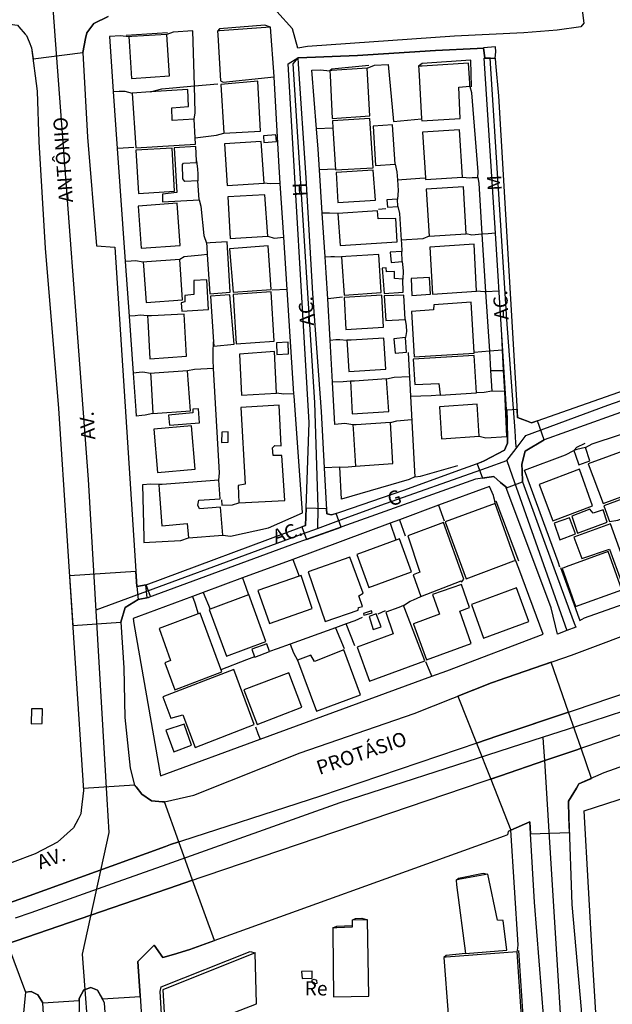
# Model space of a CAD drawing. Units: millimetres. Extents: x 187941 to 190356, y 1674289 to 1677065.
# Drawn here: x 188013 to 188117, y 1675544 to 1675717 of the extents above; entities that cross this region are included whole.
import ezdxf
from ezdxf.enums import TextEntityAlignment as Align

# ---------------------------------------------------------------- set-up
doc = ezdxf.new("R2010")
doc.units = ezdxf.units.MM
doc.header["$MEASUREMENT"] = 0
for name, color, linetype in [('IMAGEM', 7, 'Continuous'), ('V-CANTEIRO', 6, 'Continuous'), ('V-CRUZAMENTO', 1, 'Continuous'), ('V-EDIFICACAO', 7, 'Continuous'), ('V-EIXO_DE_LOGRADOURO', 3, 'Continuous'), ('V-ESCADA', 4, 'Continuous'), ('V-LOTE', 1, 'Continuous'), ('V-NOME_DOS_LOGRADOUROS', 7, 'Continuous'), ('V-QUADRA', 2, 'Continuous'), ('V-TESTADA', 1, 'Continuous')]:
    doc.layers.add(name, color=color, linetype=linetype)
picture_1 = doc.add_image_def('image1.jpg', size_in_pixel=(4024, 4625))

msp = doc.modelspace()

# ---------------------------------------------------------------- linework, layer by layer
at = {"layer": 'V-CANTEIRO'}
for points in [[(187943.38, 1675539.3), (187944.38, 1675539.61), (187948.68, 1675540.93), (188011.8, 1675562.23), (188014.46, 1675563.13), (188028.88, 1675568.36), (188038.48, 1675571.85), (188039.36, 1675572.17), (188065.81, 1675580.75), (188096.96, 1675591.27), (188110.46, 1675595.83), (188142.63, 1675606.7), (188146.09, 1675607.87)], [(188145.78, 1675600.84), (188143.29, 1675599.99), (188110.85, 1675588.86), (188105.23, 1675586.94), (188097.41, 1675584.26), (188091.03, 1675582.07), (188039.01, 1675564.46), (188036.74, 1675563.69), (188023.41, 1675559.1), (188012.16, 1675555.23), (187943.38, 1675531.55)]]:
    msp.add_lwpolyline(points, dxfattribs=at)
msp.add_lwpolyline([(188027.82, 1675542.64), (188027.72, 1675544.32), (188026.48, 1675546.54), (188025.32, 1675547), (188024.32, 1675546.66), (188024.08, 1675546.58), (188023.23, 1675545.11), (188023.19, 1675540.46), (188023.19, 1675540.32), (188023.34, 1675537.05), (188025.43, 1675505.68), (188025.51, 1675501.49), (188026.13, 1675500.16), (188027.02, 1675499.74), (188027.69, 1675499.76), (188028.26, 1675499.77), (188029.34, 1675500.14), (188030.08, 1675501.15), (188030.11, 1675501.31), (188030.28, 1675502.3), (188030.22, 1675503.31)], close=True, dxfattribs=at)
at = {"layer": 'V-CRUZAMENTO'}
for points in [[(188007.63, 1675722.43), (188007.86, 1675716.85), (188008.32, 1675716.87), (188012.42, 1675716.31), (188012.66, 1675716.03), (188013.74, 1675714.75), (188013.97, 1675714.48), (188014.44, 1675713.38), (188014.89, 1675712.31), (188015.14, 1675710.39), (188023.89, 1675711.51), (188024.39, 1675714.01), (188024.58, 1675714.96), (188025.86, 1675716.6), (188028.34, 1675717.86)], [(188010.64, 1675554.71), (188013.78, 1675546.21), (188014.79, 1675546.29), (188015.95, 1675545.75), (188016.87, 1675544.32), (188023.23, 1675544.73), (188023.23, 1675545.11), (188024.08, 1675546.58), (188024.32, 1675546.66), (188025.32, 1675547), (188026.48, 1675546.54), (188027.34, 1675545), (188034, 1675545.43), (188033.99, 1675545.54), (188033.59, 1675551.61), (188036.45, 1675554.47), (188038, 1675552.27), (188039.85, 1675552.83), (188042.72, 1675553.7), (188047.06, 1675555.26), (188043.23, 1675565.89), (188039.01, 1675564.46), (188036.74, 1675563.69), (188023.41, 1675559.1), (188012.16, 1675555.23)]]:
    msp.add_lwpolyline(points, dxfattribs=at)
for points in [[(188103.96, 1675646.74), (188102.9, 1675646.37), (188102, 1675646.72), (188101.36, 1675646.97), (188100.45, 1675647.33), (188100.37, 1675648.7), (188098.52, 1675648.59), (188098.63, 1675646.85), (188098.67, 1675643.14), (188098.67, 1675642.79), (188098.13, 1675641.53), (188094.54, 1675639.68), (188094.03, 1675639.42), (188093.33, 1675639.17), (188094.24, 1675636.65), (188095.45, 1675636.82), (188096.25, 1675636.93), (188097.46, 1675635.89), (188098.4, 1675635.09), (188098.46, 1675634.93), (188101.32, 1675636), (188101.22, 1675637.98), (188101.16, 1675639.06), (188101.54, 1675640.47), (188101.78, 1675641.36), (188105.15, 1675643.35)], [(188062.47, 1675628.05), (188063.26, 1675625.84), (188069.38, 1675628.03), (188068.52, 1675630.44), (188067.69, 1675630.15), (188066.85, 1675630.38), (188066.8, 1675631.22), (188063.22, 1675631.34), (188063.12, 1675628.29)], [(188035.44, 1675615.65), (188035.82, 1675615.79), (188035.06, 1675617.87), (188033.4, 1675617.58), (188033.23, 1675620.2), (188021.55, 1675619.44), (188022.12, 1675610.72), (188030.59, 1675611.27), (188031.33, 1675613.9), (188033.63, 1675615.27)], [(188106.38, 1675604.26), (188097.03, 1675601.03), (188096.36, 1675600.8), (188095.86, 1675600.63), (188089.94, 1675598.29), (188093.21, 1675590.01), (188096.96, 1675591.27), (188109.42, 1675595.48)], [(188109.42, 1675595.48), (188096.96, 1675591.27), (188093.21, 1675590.01), (188095.71, 1675583.68), (188097.41, 1675584.26), (188105.23, 1675586.94), (188110.85, 1675588.86), (188111.61, 1675589.12)], [(188111.61, 1675589.12), (188110.85, 1675588.86), (188105.23, 1675586.94), (188097.41, 1675584.26), (188095.71, 1675583.68), (188099.26, 1675574.69), (188102.59, 1675576.15), (188102.72, 1675574.06), (188109.58, 1675574.29), (188109.49, 1675576.85), (188109.39, 1675579.82), (188110.79, 1675582.1), (188111.18, 1675582.73), (188111.24, 1675582.83), (188113.44, 1675583.81)], [(188038.48, 1675571.85), (188039.36, 1675572.17), (188040.79, 1675572.63), (188038.25, 1675579.68), (188037.91, 1675579.71), (188035.96, 1675579.87), (188034.26, 1675581.01), (188033.26, 1675582.31), (188033.02, 1675582.63), (188023.99, 1675582.04), (188024.01, 1675581.68), (188023.62, 1675578.22), (188023.55, 1675577.59), (188023.05, 1675576.65), (188022.23, 1675575.12), (188019.45, 1675572.61), (188015.5, 1675570.52), (188011.45, 1675569.02), (188006.08, 1675567.04), (188008.3, 1675561.05), (188011.8, 1675562.23), (188014.46, 1675563.13), (188028.88, 1675568.36)], [(188039.01, 1675564.46), (188043.23, 1675565.89), (188040.79, 1675572.63), (188039.36, 1675572.17), (188038.48, 1675571.85), (188028.88, 1675568.36), (188014.46, 1675563.13), (188011.8, 1675562.23), (188008.3, 1675561.05), (188010.64, 1675554.71), (188012.16, 1675555.23), (188023.41, 1675559.1), (188036.74, 1675563.69)]]:
    msp.add_lwpolyline(points, close=True, dxfattribs=at)
at = {"layer": 'V-EDIFICACAO'}
for points in [[(188038.68, 1675714.69), (188032.52, 1675714.31), (188032.02, 1675714.28), (188032.07, 1675713.53), (188032.46, 1675706.95), (188039.13, 1675707.4)], [(188057.57, 1675707.21), (188057.56, 1675707.31), (188056.94, 1675715.99), (188047.97, 1675715.31), (188047.6, 1675715.28), (188047.64, 1675714.62), (188048.16, 1675706.54), (188048.6, 1675706.29)], [(188083.54, 1675699.85), (188083.56, 1675699.47), (188090.34, 1675699.92), (188090.08, 1675705.4), (188091.4, 1675705.52), (188092.04, 1675705.58), (188092.01, 1675706.13), (188091.82, 1675709.66), (188083.62, 1675709.14), (188083, 1675709.1), (188083.03, 1675708.53)], [(188073.97, 1675708.77), (188067.73, 1675708.34), (188067.38, 1675708.32), (188067.42, 1675707.49), (188067.82, 1675699.92), (188074.45, 1675700.36)], [(188048.2, 1675705.88), (188048.75, 1675697.32), (188055.2, 1675697.69), (188054.71, 1675706.47), (188048.2, 1675705.88)], [(188035.8, 1675704.57), (188032.61, 1675704.36), (188033.24, 1675694.73), (188043.72, 1675695.4), (188043.66, 1675696.48), (188043.49, 1675699.77), (188039.64, 1675699.58), (188039.57, 1675701.77), (188042.53, 1675702.03), (188042.38, 1675704.99)], [(188067.94, 1675698.19), (188068.38, 1675690.88), (188075.01, 1675691.21), (188074.41, 1675699.92), (188067.86, 1675699.51)], [(188075.01, 1675698.58), (188075.41, 1675691.66), (188078.86, 1675691.88), (188078.41, 1675698.81), (188075.01, 1675698.58)], [(188084.21, 1675689.47), (188084.23, 1675689.18), (188090.74, 1675689.59), (188090.22, 1675697.92), (188083.71, 1675697.51)], [(188048.86, 1675695.47), (188049.31, 1675688.14), (188055.83, 1675688.55), (188055.31, 1675695.88), (188048.86, 1675695.47)], [(188055.68, 1675696.88), (188055.79, 1675695.66), (188058.01, 1675695.84), (188057.9, 1675697.03), (188055.68, 1675696.88)], [(188033.24, 1675694.33), (188033.68, 1675686.73), (188040.01, 1675687.14), (188039.61, 1675694.7), (188033.24, 1675694.33)], [(188043.93, 1675692.46), (188043.79, 1675694.99), (188039.98, 1675694.77), (188040.46, 1675686.88), (188037.94, 1675686.62), (188037.94, 1675685.25), (188044.38, 1675685.62), (188044.16, 1675688.92), (188041.87, 1675688.81), (188041.53, 1675689.29), (188041.42, 1675691.81), (188041.64, 1675692.07), (188043.94, 1675692.18)], [(188068.49, 1675690.4), (188068.82, 1675685.11), (188075.45, 1675685.51), (188075.01, 1675690.84), (188068.49, 1675690.4)], [(188084.34, 1675687.47), (188084.89, 1675679.18), (188091.41, 1675679.59), (188090.89, 1675687.88), (188084.34, 1675687.47)], [(188033.64, 1675684.51), (188034.16, 1675677.07), (188041.01, 1675677.55), (188040.5, 1675684.99), (188033.64, 1675684.51)], [(188049.42, 1675686.1), (188049.86, 1675678.77), (188056.45, 1675679.18), (188055.97, 1675686.48), (188049.42, 1675686.1)], [(188077.45, 1675685.59), (188077.56, 1675684.29), (188079.34, 1675684.4), (188079.3, 1675685.73), (188077.45, 1675685.59)], [(188075.89, 1675682.25), (188075.78, 1675683.66), (188068.82, 1675683.18), (188069.19, 1675677.55), (188079.26, 1675678.18), (188079, 1675682.33), (188075.89, 1675682.25)], [(188045.81, 1675675.97), (188046.27, 1675669.07), (188049.86, 1675669.33), (188049.31, 1675678.22), (188046.32, 1675678.01), (188045.68, 1675677.96), (188045.72, 1675677.34)], [(188049.75, 1675677), (188050.34, 1675669.33), (188057.05, 1675669.81), (188056.53, 1675677.48), (188049.75, 1675677)], [(188078.01, 1675676.4), (188078.19, 1675674.59), (188080.12, 1675674.74), (188080.04, 1675676.51), (188078.01, 1675676.4)], [(188085, 1675677.29), (188085.48, 1675669), (188093.22, 1675669.52), (188092.78, 1675677.77), (188085, 1675677.29)], [(188034.53, 1675674.63), (188034.57, 1675673.98), (188035.02, 1675667.55), (188041.46, 1675668.03), (188040.98, 1675675.11), (188035.19, 1675674.68), (188034.53, 1675674.63)], [(188069.45, 1675675.59), (188069.51, 1675674.69), (188069.9, 1675668.85), (188076.45, 1675669.29), (188076.04, 1675676), (188070.22, 1675675.64), (188069.45, 1675675.59)], [(188078.75, 1675671.77), (188078.75, 1675672.96), (188077.38, 1675672.92), (188077.3, 1675673.63), (188076.6, 1675673.55), (188076.93, 1675669.11), (188080.3, 1675669.33), (188080.23, 1675671.66), (188078.75, 1675671.77)], [(188043.46, 1675671.4), (188043.46, 1675668.92), (188041.83, 1675668.78), (188041.87, 1675667.66), (188041.24, 1675667.48), (188041.31, 1675666), (188046.05, 1675666.33), (188045.72, 1675671.55), (188043.46, 1675671.4)], [(188081.71, 1675671.74), (188081.82, 1675668.78), (188085.08, 1675669), (188084.93, 1675671.92), (188081.71, 1675671.74)], [(188050.34, 1675668.92), (188050.9, 1675660.26), (188057.6, 1675660.74), (188057.05, 1675669.41), (188050.34, 1675668.92)], [(188046.89, 1675660.62), (188046.94, 1675659.85), (188050.53, 1675660.18), (188049.79, 1675668.89), (188046.35, 1675668.66)], [(188069.9, 1675668.41), (188070.23, 1675662.81), (188076.86, 1675663.22), (188076.52, 1675668.85), (188069.9, 1675668.41)], [(188076.93, 1675668.7), (188077.23, 1675664.37), (188080.63, 1675664.55), (188080.41, 1675668.85), (188076.93, 1675668.7)], [(188092.81, 1675658.76), (188092.26, 1675667.59), (188085.67, 1675667.15), (188085.63, 1675666.22), (188081.78, 1675665.96), (188082.26, 1675657.96), (188092.82, 1675658.63)], [(188035.27, 1675665.18), (188035.32, 1675664.37), (188035.72, 1675657.63), (188042.16, 1675658.07), (188041.72, 1675665.48), (188035.99, 1675665.21), (188035.27, 1675665.18)], [(188070.38, 1675660.89), (188070.43, 1675660.13), (188070.71, 1675655.41), (188077.23, 1675655.82), (188076.89, 1675661.26), (188071.15, 1675660.93), (188070.38, 1675660.89)], [(188078.67, 1675661.15), (188078.86, 1675658.63), (188080.89, 1675658.81), (188080.71, 1675661.37), (188078.67, 1675661.15)], [(188058.01, 1675660.41), (188058.05, 1675658.41), (188060.12, 1675658.52), (188060.05, 1675660.56), (188058.01, 1675660.41)], [(188051.46, 1675658.44), (188051.86, 1675651.22), (188058.01, 1675651.56), (188057.64, 1675658.89), (188051.46, 1675658.44)], [(188086.81, 1675651.28), (188086.82, 1675651.22), (188093.19, 1675651.67), (188092.82, 1675658.19), (188082.04, 1675657.56), (188082.34, 1675653.11), (188086.56, 1675653.3)], [(188035.83, 1675655.07), (188035.87, 1675654.37), (188036.24, 1675648), (188042.83, 1675648.48), (188042.35, 1675655.52), (188036.49, 1675655.12), (188035.83, 1675655.07)], [(188071.01, 1675653.67), (188071.07, 1675652.62), (188071.34, 1675647.93), (188077.75, 1675648.34), (188077.34, 1675654.08), (188071.75, 1675653.72), (188071.01, 1675653.67)], [(188039.01, 1675647.74), (188039.13, 1675645.93), (188044.46, 1675646.34), (188044.27, 1675648.82), (188043.24, 1675648.78), (188043.24, 1675648.11), (188039.01, 1675647.74)], [(188052.46, 1675635.56), (188051.23, 1675635.34), (188051.34, 1675632.3), (188059.45, 1675632.71), (188058.94, 1675640.63), (188057.42, 1675640.63), (188057.27, 1675641.97), (188057.71, 1675642.37), (188058.79, 1675642.34), (188058.45, 1675649.45), (188051.71, 1675649.04), (188052.46, 1675635.56)], [(188093.67, 1675644), (188093.3, 1675649.63), (188086.67, 1675649.19), (188087.04, 1675643.56)], [(188036.42, 1675645.26), (188037.05, 1675637.63), (188043.68, 1675638.19), (188043.01, 1675645.82), (188036.42, 1675645.26)], [(188071.45, 1675646), (188071.49, 1675645.32), (188071.9, 1675638.75), (188078.49, 1675639.19), (188078.04, 1675646.41), (188072.04, 1675646.04), (188071.45, 1675646)], [(188048.35, 1675644.74), (188048.31, 1675642.93), (188049.49, 1675642.97), (188049.49, 1675644.78), (188048.35, 1675644.74)], [(188112.37, 1675642), (188110.89, 1675641.65), (188110.33, 1675641.52), (188110.63, 1675640.66), (188111.22, 1675638.97), (188113.15, 1675639.67)], [(188112.89, 1675639.15), (188115.48, 1675632.15), (188122.77, 1675634.89), (188120.25, 1675641.86), (188112.89, 1675639.15)], [(188104.26, 1675635.52), (188106.63, 1675629.12), (188113.63, 1675631.75), (188111.33, 1675638.23), (188104.26, 1675635.52)], [(188048.57, 1675626.6), (188048.16, 1675631.52), (188044.42, 1675631.23), (188044.16, 1675631.86), (188044.35, 1675632.75), (188048.05, 1675633.01), (188047.83, 1675636.3), (188037.87, 1675635.54), (188037.27, 1675635.49), (188037.33, 1675634.6), (188037.79, 1675628.27), (188042.27, 1675628.64), (188042.53, 1675626.12)], [(188115.63, 1675631.78), (188116.63, 1675629.01), (188118.07, 1675629.23), (188124.03, 1675631.49), (188122.99, 1675634.45), (188115.63, 1675631.78)], [(188099.8, 1675622.06), (188100.07, 1675622.16), (188099.97, 1675622.45), (188096.52, 1675632.15), (188087.67, 1675628.97), (188091.37, 1675618.94)], [(188106.89, 1675628.71), (188107.89, 1675625.79), (188110.63, 1675626.82), (188109.59, 1675629.67), (188106.89, 1675628.71)], [(188113.15, 1675631.19), (188110, 1675629.93), (188111, 1675626.93), (188116.22, 1675628.86), (188115.48, 1675631.08), (188113.74, 1675630.45), (188113.15, 1675631.19)], [(188081.12, 1675626.49), (188083.26, 1675620.08), (188082.04, 1675619.6), (188083.41, 1675615.79), (188090.48, 1675618.56), (188090.56, 1675618.34), (188091, 1675618.86), (188087.37, 1675628.82), (188081.12, 1675626.49)], [(188110.37, 1675626.27), (188111.74, 1675622.49), (188116.63, 1675624.16), (188118.66, 1675618.53), (188120.25, 1675618.97), (188116.81, 1675628.6), (188110.37, 1675626.27)], [(188072.15, 1675623.19), (188074.27, 1675617.38), (188081.75, 1675620.12), (188079.63, 1675625.97), (188072.15, 1675623.19)], [(188070.93, 1675622.75), (188063.56, 1675620.12), (188066.56, 1675611.42), (188072.38, 1675613.42), (188072.45, 1675613.86), (188073.12, 1675614.05), (188072.49, 1675615.94), (188073.27, 1675616.42), (188070.93, 1675622.75)], [(188110.48, 1675614.58), (188110.62, 1675614.16), (188110.66, 1675614.05), (188118.81, 1675617.01), (188116.37, 1675623.71), (188108.98, 1675621.04), (188108.28, 1675620.76), (188108.59, 1675619.93)], [(188062.01, 1675619.41), (188054.71, 1675616.86), (188056.75, 1675611.05), (188064.3, 1675613.71), (188062.34, 1675619.53)], [(188082.14, 1675610.95), (188084.41, 1675604.64), (188092.26, 1675607.53), (188090.3, 1675613.23), (188091.96, 1675613.9), (188090.56, 1675617.94), (188085.45, 1675616.16), (188086.67, 1675612.71), (188082.12, 1675611.01)], [(188053.04, 1675616.13), (188046.32, 1675613.59), (188046.16, 1675613.53), (188049.2, 1675605.31), (188056.12, 1675607.9), (188053.12, 1675616.16)], [(188092.34, 1675614.38), (188094.45, 1675608.46), (188102.44, 1675611.42), (188100.26, 1675617.34), (188092.34, 1675614.38)], [(188080.34, 1675614.2), (188079.52, 1675613.89), (188077.26, 1675613.05), (188078.52, 1675609.23), (188072.19, 1675606.9), (188074.34, 1675600.9), (188084.11, 1675604.49), (188080.57, 1675613.62), (188080.34, 1675614.2)], [(188044.22, 1675612.78), (188037.31, 1675610.16), (188039.31, 1675604.53), (188038.35, 1675604.12), (188040.09, 1675599.38), (188048.35, 1675602.53), (188044.53, 1675612.9)], [(188073.36, 1675612.5), (188073.84, 1675612.64), (188074.82, 1675612.94), (188074.71, 1675613.27), (188073.34, 1675612.83), (188073.36, 1675612.5)], [(188075.56, 1675612.75), (188074.3, 1675612.31), (188075.01, 1675610.01), (188076.45, 1675610.49), (188075.56, 1675612.75)], [(188054.14, 1675605.21), (188054.16, 1675605.16), (188056.75, 1675606.12), (188056.27, 1675607.49), (188053.68, 1675606.57)], [(188064.67, 1675604.38), (188064.05, 1675605.49), (188061.68, 1675604.61), (188065.01, 1675595.61), (188072.78, 1675598.53), (188069.86, 1675606.42), (188064.67, 1675604.38)], [(188038.01, 1675598.16), (188039.42, 1675594.42), (188041.5, 1675594.98), (188043.68, 1675589.24), (188054.08, 1675593.27), (188050.46, 1675602.94), (188038.01, 1675598.16)], [(188052.27, 1675599.38), (188054.57, 1675593.27), (188062.45, 1675596.31), (188060.19, 1675602.35), (188052.27, 1675599.38)], [(188014.87, 1675596.05), (188014.8, 1675593.42), (188016.76, 1675593.46), (188016.8, 1675596.05), (188014.87, 1675596.05)], [(188038.5, 1675592.31), (188039.9, 1675588.5), (188043.01, 1675589.65), (188041.72, 1675593.35), (188038.5, 1675592.31)], [(188091.3, 1675553.02), (188098.52, 1675553.58), (188097.93, 1675558.8), (188096.89, 1675558.87), (188095.22, 1675566.98), (188090.05, 1675566), (188089.6, 1675565.91), (188089.71, 1675565.06)], [(188071.34, 1675557.92), (188071.34, 1675557.62), (188068.59, 1675557.52), (188067.93, 1675557.5), (188067.93, 1675556.8), (188068.01, 1675545.4), (188074.23, 1675545.51), (188074.01, 1675558.91), (188071.34, 1675558.87)], [(188088.18, 1675543.06), (188088.34, 1675540.92), (188101.11, 1675541.92), (188100.37, 1675553.32), (188087.88, 1675552.35), (188087.48, 1675552.32), (188087.54, 1675551.52)], [(188037.98, 1675546.62), (188039.42, 1675522.77), (188047.31, 1675524.7), (188046.9, 1675541.21), (188054.49, 1675544.17), (188054.23, 1675553.14), (188037.98, 1675546.62)], [(188062.42, 1675549.83), (188062.49, 1675548.62), (188064.3, 1675548.66), (188064.27, 1675549.88), (188062.42, 1675549.83)], [(188064.54, 1675547.59), (188064.28, 1675547.89), (188064.28, 1675548.35), (188064.62, 1675548.46), (188065.01, 1675548.31), (188065.08, 1675547.74), (188064.54, 1675547.59)]]:
    msp.add_lwpolyline(points, close=True, dxfattribs=at)
at = {"layer": 'V-EIXO_DE_LOGRADOURO'}
for points in [[(188019.11, 1675713.68), (188018.63, 1675720.15)], [(188028.19, 1675580.18), (188024.92, 1675636.41), (188019.11, 1675713.68)], [(188061.75, 1675710.58), (188060.9, 1675709.54), (188064.67, 1675649.93), (188065.25, 1675631.45)], [(188095.53, 1675710.51), (188098.51, 1675664.56), (188099.94, 1675644.95)], [(188101.8, 1675643.97), (188101.91, 1675644.12), (188116.31, 1675649.47), (188121.18, 1675651.16)], [(188099.94, 1675644.95), (188100.1, 1675642.83)], [(188100.17, 1675641.83), (188101.8, 1675643.97)], [(188098.56, 1675639.71), (188100.17, 1675641.83)], [(188100.1, 1675642.83), (188100.17, 1675641.83)], [(188069.42, 1675629.35), (188076.34, 1675631.89), (188094.94, 1675638.43)], [(188094.94, 1675638.43), (188098.56, 1675639.71)], [(188098.56, 1675639.71), (188099.51, 1675637.03)], [(188099.51, 1675637.03), (188108.76, 1675610.82)], [(188065.25, 1675631.45), (188065.25, 1675631.35), (188065.21, 1675627.8)], [(188065.21, 1675627.8), (188069.42, 1675629.35)], [(188026.25, 1675613.49), (188062.59, 1675626.84)], [(188062.59, 1675626.84), (188065.21, 1675627.8)], [(188108.76, 1675610.82), (188109.11, 1675609.82)], [(188142.87, 1675604.22), (188119.26, 1675595.7), (188110.62, 1675592.9)], [(188110.62, 1675592.9), (188104.97, 1675591.07)], [(188104.97, 1675591.07), (188097.14, 1675588.54)], [(188105.03, 1675590.07), (188104.97, 1675591.07)], [(188105.23, 1675586.94), (188105.03, 1675590.07)], [(188097.14, 1675588.54), (188069.17, 1675579.48), (188038.71, 1675568.67)], [(188105.95, 1675575.39), (188105.23, 1675586.94)], [(188028.54, 1675574.27), (188028.19, 1675580.18)], [(188023.86, 1675552.88), (188028.54, 1675574.27)], [(188117.06, 1675397.7), (188105.95, 1675575.39)], [(188038.71, 1675568.67), (188029.06, 1675565.25)], [(188029.06, 1675565.25), (188023.11, 1675563.14)], [(188023.11, 1675563.14), (188014.75, 1675560.17), (188011.96, 1675559.21)], [(188024.32, 1675546.66), (188023.86, 1675552.88)], [(188024.72, 1675541.18), (188024.32, 1675546.66)]]:
    msp.add_lwpolyline(points, dxfattribs=at)
at = {"layer": 'V-ESCADA'}
for points in [[(188094.69, 1675710.58), (188095.68, 1675710.6), (188096.49, 1675710.51), (188096.49, 1675710.51), (188096.62, 1675711.66), (188096.57, 1675712.5), (188094.46, 1675712.31), (188094.46, 1675712.28), (188094.69, 1675710.58)], [(188094.46, 1675712.28), (188094.69, 1675710.58), (188095.68, 1675710.6), (188096.49, 1675710.51), (188096.62, 1675711.66), (188096.57, 1675712.5), (188094.46, 1675712.31)], [(188035.22, 1675615.61), (188034.99, 1675617.8), (188033.4, 1675617.58), (188033.4, 1675617.58), (188033.63, 1675615.27), (188033.63, 1675615.26), (188035.22, 1675615.61)], [(188033.63, 1675615.27), (188033.63, 1675615.26), (188035.22, 1675615.61), (188034.99, 1675617.8), (188033.4, 1675617.58)]]:
    msp.add_lwpolyline(points, close=True, dxfattribs=at)
at = {"layer": 'V-LOTE'}
for points in [[(188032.02, 1675714.28), (188030.52, 1675714.47), (188028.58, 1675714.34), (188029.26, 1675704.67)], [(188043.26, 1675715.31), (188039.8, 1675715.07), (188038.68, 1675714.69)], [(188043.53, 1675705.65), (188043.26, 1675715.31)], [(188073.97, 1675708.77), (188075.25, 1675709.27), (188077.64, 1675709.38)], [(188077.64, 1675709.38), (188078.61, 1675699.4), (188083.54, 1675699.85)], [(188065.03, 1675698.1), (188064.2, 1675708.4), (188065.73, 1675708.47), (188067.38, 1675708.32)], [(188043.53, 1675705.65), (188047.65, 1675706.03)], [(188058.65, 1675688.45), (188058.39, 1675692.42), (188057.57, 1675707.21)], [(188029.26, 1675704.67), (188030.27, 1675704.7)], [(188029.26, 1675704.67), (188029.97, 1675694.6)], [(188030.27, 1675704.7), (188031.3, 1675704.74)], [(188031.3, 1675704.74), (188032.61, 1675704.36)], [(188035.8, 1675704.57), (188037.8, 1675705.11)], [(188037.8, 1675705.11), (188043.53, 1675705.65)], [(188043.66, 1675700.91), (188043.53, 1675705.65)], [(188092.08, 1675705.45), (188092.04, 1675705.58)], [(188093.47, 1675689.55), (188093.48, 1675690.55), (188092.41, 1675704.45), (188092.08, 1675705.45)], [(188043.49, 1675699.77), (188043.66, 1675700.91)], [(188047.43, 1675696.95), (188048.75, 1675697.32)], [(188067.94, 1675698.19), (188065.03, 1675698.1)], [(188065.56, 1675690.88), (188065.32, 1675694.54), (188065.03, 1675698.1)], [(188043.66, 1675696.48), (188047.43, 1675696.95)], [(188030.99, 1675694.68), (188029.97, 1675694.6)], [(188029.97, 1675694.6), (188031.38, 1675674.73)], [(188032.89, 1675694.82), (188030.99, 1675694.68)], [(188043.93, 1675692.46), (188044.06, 1675690.97)], [(188044.06, 1675690.97), (188044.13, 1675690.17)], [(188044.13, 1675690.17), (188044.16, 1675688.92)], [(188068.37, 1675691.02), (188065.56, 1675690.88)], [(188066.06, 1675683.27), (188065.56, 1675690.88)], [(188078.86, 1675691.88), (188079.19, 1675690.52)], [(188079.19, 1675690.52), (188079.28, 1675689.11)], [(188056.89, 1675688.39), (188055.83, 1675688.55)], [(188058.65, 1675688.45), (188056.89, 1675688.39)], [(188059.26, 1675679.04), (188058.65, 1675688.45)], [(188079.28, 1675689.11), (188083.21, 1675689.4)], [(188079.28, 1675689.11), (188079.4, 1675687.25)], [(188083.21, 1675689.4), (188084.21, 1675689.47)], [(188090.74, 1675689.59), (188092.03, 1675689.49)], [(188092.03, 1675689.49), (188092.47, 1675689.51), (188093.47, 1675689.55)], [(188093.47, 1675689.55), (188093.59, 1675688.55), (188094.17, 1675679.54)], [(188079.4, 1675687.25), (188079.3, 1675685.73)], [(188044.38, 1675685.62), (188044.67, 1675684.5)], [(188044.67, 1675684.5), (188045.22, 1675679.34), (188045.68, 1675677.96)], [(188067.06, 1675683.28), (188066.06, 1675683.27)], [(188066.57, 1675675.55), (188066.06, 1675683.27)], [(188067.32, 1675683.28), (188067.06, 1675683.28)], [(188068.82, 1675683.18), (188067.32, 1675683.28)], [(188077.24, 1675684.02), (188075.96, 1675683.9)], [(188079.34, 1675684.4), (188079.63, 1675683.22)], [(188079.63, 1675683.22), (188079.95, 1675678.5)], [(188056.45, 1675679.18), (188057.58, 1675678.86)], [(188057.58, 1675678.86), (188059.26, 1675679.04)], [(188059.87, 1675669.84), (188059.26, 1675679.04)], [(188083.75, 1675678.76), (188079.95, 1675678.5)], [(188079.95, 1675678.5), (188079.99, 1675677.89)], [(188084.89, 1675679.18), (188083.75, 1675678.76)], [(188092.41, 1675679.39), (188091.41, 1675679.59)], [(188094.17, 1675679.54), (188092.41, 1675679.39)], [(188095.26, 1675679.63), (188094.17, 1675679.54)], [(188094.17, 1675679.54), (188094.81, 1675669.42)], [(188096.53, 1675679.74), (188095.26, 1675679.63)], [(188079.99, 1675677.89), (188080.04, 1675676.51)], [(188032.42, 1675674.82), (188031.38, 1675674.73)], [(188031.38, 1675674.73), (188032.05, 1675665.11)], [(188034.53, 1675674.63), (188033.19, 1675674.89), (188032.42, 1675674.82)], [(188041.74, 1675675.59), (188040.98, 1675675.11)], [(188044.81, 1675675.88), (188041.74, 1675675.59)], [(188045.81, 1675675.97), (188044.81, 1675675.88)], [(188066.57, 1675675.55), (188067.57, 1675675.6)], [(188067.01, 1675668.2), (188066.75, 1675672.73), (188066.57, 1675675.55)], [(188067.57, 1675675.6), (188068.22, 1675675.64), (188069.45, 1675675.59)], [(188080.12, 1675674.74), (188080.23, 1675673.67)], [(188080.23, 1675673.67), (188080.28, 1675673.05)], [(188080.28, 1675673.05), (188080.23, 1675671.66)], [(188059.87, 1675669.84), (188057.26, 1675669.7)], [(188061.07, 1675651.49), (188059.87, 1675669.84)], [(188094.59, 1675669.41), (188093.22, 1675669.52)], [(188094.81, 1675669.42), (188094.59, 1675669.41)], [(188097.18, 1675669.55), (188094.81, 1675669.42)], [(188094.81, 1675669.42), (188095.48, 1675658.97)], [(188069.59, 1675668.45), (188067.01, 1675668.2)], [(188067.43, 1675660.92), (188067.01, 1675668.2)], [(188033.11, 1675665.21), (188032.05, 1675665.11)], [(188032.05, 1675665.11), (188032.76, 1675655.11)], [(188035.27, 1675665.18), (188033.99, 1675665.28), (188033.11, 1675665.21)], [(188080.63, 1675664.55), (188080.83, 1675663.43)], [(188080.83, 1675663.43), (188080.9, 1675662.44)], [(188067.43, 1675660.92), (188068.43, 1675661)], [(188067.85, 1675653.52), (188067.43, 1675660.92)], [(188068.43, 1675661), (188069.15, 1675661.05), (188070.38, 1675660.89)], [(188080.9, 1675662.44), (188080.71, 1675661.37)], [(188097.81, 1675659.15), (188097.68, 1675661.77)], [(188046.85, 1675658.73), (188046.89, 1675660.62)], [(188097.81, 1675659.15), (188095.48, 1675658.97)], [(188097.99, 1675655.57), (188097.81, 1675659.15)], [(188046.92, 1675655.95), (188046.83, 1675657.45), (188046.85, 1675658.73)], [(188081.17, 1675658.74), (188081.59, 1675651.04)], [(188081.17, 1675658.74), (188081.58, 1675651.04)], [(188095.48, 1675658.97), (188092.81, 1675658.76)], [(188095.48, 1675658.97), (188095.7, 1675655.55)], [(188043.58, 1675655.74), (188042.35, 1675655.52)], [(188046.92, 1675655.95), (188043.58, 1675655.74)], [(188047.97, 1675637.57), (188046.92, 1675655.95)], [(188095.7, 1675655.55), (188097.99, 1675655.57)], [(188095.7, 1675655.55), (188095.93, 1675651.94)], [(188098.17, 1675651.87), (188097.99, 1675655.57)], [(188033.82, 1675655.21), (188032.76, 1675655.11)], [(188032.76, 1675655.11), (188033.22, 1675648.55), (188033.29, 1675647.55)], [(188035.83, 1675655.07), (188034.49, 1675655.28), (188033.82, 1675655.21)], [(188077.34, 1675654.08), (188078.7, 1675654.4)], [(188078.7, 1675654.4), (188081.37, 1675654.49)], [(188071.01, 1675653.67), (188069.75, 1675653.59), (188067.85, 1675653.52)], [(188071.45, 1675646), (188070.04, 1675646.23), (188068.28, 1675646.07), (188067.85, 1675653.52)], [(188049.92, 1675626.43), (188056.61, 1675627.87), (188062.6, 1675630.53), (188061.09, 1675651.11), (188061.07, 1675651.49)], [(188059.27, 1675651.43), (188058.01, 1675651.56)], [(188061.07, 1675651.49), (188059.27, 1675651.43)], [(188081.58, 1675651.04), (188081.59, 1675651.04)], [(188081.58, 1675651.04), (188082.3, 1675637.85), (188082.35, 1675636.85)], [(188081.59, 1675651.04), (188085.25, 1675651.2)], [(188081.59, 1675651.04), (188082.3, 1675637.85), (188082.35, 1675636.85)], [(188085.25, 1675651.2), (188086.81, 1675651.28)], [(188094.55, 1675651.7), (188093.19, 1675651.67)], [(188095.93, 1675651.94), (188094.55, 1675651.7)], [(188094.88, 1675643.73), (188098.57, 1675643.96), (188098.17, 1675651.87)], [(188098.17, 1675651.87), (188095.93, 1675651.94)], [(188034.89, 1675647.73), (188034.3, 1675647.66), (188033.29, 1675647.55)], [(188036.24, 1675648), (188034.89, 1675647.73)], [(188079.18, 1675646.74), (188081.78, 1675646.93)], [(188078.04, 1675646.41), (188079.18, 1675646.74)], [(188093.67, 1675644), (188094.88, 1675643.73)], [(188112.37, 1675642), (188113.6, 1675642.67), (188118.37, 1675644.25), (188119.51, 1675644.68)], [(188107.89, 1675620.95), (188107.61, 1675621.93), (188101.67, 1675638.01), (188108.89, 1675640.75), (188110.33, 1675641.52)], [(188069.15, 1675638.56), (188066.4, 1675638.46)], [(188069.15, 1675638.56), (188070.64, 1675638.62)], [(188082.35, 1675636.85), (188081.35, 1675636.38), (188069.46, 1675632.93), (188069.15, 1675638.56)], [(188070.64, 1675638.62), (188071.9, 1675638.75)], [(188082.35, 1675636.85), (188083.35, 1675636.99), (188089.91, 1675638.86)], [(188047.83, 1675636.3), (188047.97, 1675637.57)], [(188037.27, 1675635.49), (188035.87, 1675635.55), (188034.4, 1675635.48)], [(188034.4, 1675635.48), (188034.61, 1675626.16), (188034.63, 1675625.29)], [(188096.26, 1675633.31), (188096.2, 1675633.59), (188095.51, 1675635.18), (188086.54, 1675631.86)], [(188096.41, 1675632.65), (188096.26, 1675633.31)], [(188048.32, 1675632.84), (188048.4, 1675631.87), (188050.26, 1675631.95)], [(188050.26, 1675631.95), (188051.34, 1675632.3)], [(188086.54, 1675631.86), (188079.68, 1675629.32)], [(188086.54, 1675631.86), (188087.49, 1675629.1)], [(188096.52, 1675632.15), (188096.41, 1675632.65)], [(188078.03, 1675628.7), (188060.85, 1675622.34)], [(188079.68, 1675629.32), (188078.03, 1675628.7)], [(188078.03, 1675628.7), (188079.03, 1675625.75)], [(188079.68, 1675629.32), (188080.62, 1675626.51)], [(188041.16, 1675625.65), (188042.53, 1675626.12)], [(188048.57, 1675626.6), (188049.92, 1675626.43)], [(188034.63, 1675625.29), (188035.63, 1675625.35), (188041.16, 1675625.65)], [(188060.85, 1675622.34), (188052.01, 1675619.07)], [(188060.85, 1675622.34), (188062.01, 1675619.41)], [(188100.11, 1675622.06), (188100.07, 1675622.16)], [(188104.97, 1675609.19), (188100.67, 1675620.74), (188100.11, 1675622.06)], [(188052.01, 1675619.07), (188045.11, 1675616.51)], [(188052.01, 1675619.07), (188052.59, 1675617.43)], [(188052.59, 1675617.43), (188053.04, 1675616.13)], [(188043.22, 1675615.81), (188033.71, 1675612.29), (188032.74, 1675611.93)], [(188045.11, 1675616.51), (188043.22, 1675615.81)], [(188043.22, 1675615.81), (188043.59, 1675614.69)], [(188045.11, 1675616.51), (188046.32, 1675613.59)], [(188082.09, 1675615.2), (188083.41, 1675615.79)], [(188043.59, 1675614.69), (188044.22, 1675612.78)], [(188080.34, 1675614.2), (188081.52, 1675614.99), (188082.09, 1675615.2)], [(188112.25, 1675612.04), (188122.01, 1675615.51)], [(188075.9, 1675612.75), (188077.19, 1675613.35)], [(188110.62, 1675613.72), (188110.97, 1675612.68)], [(188110.97, 1675612.68), (188111.4, 1675611.61)], [(188032.74, 1675611.93), (188032.89, 1675611.08), (188037.58, 1675584.26), (188055.1, 1675590.69)], [(188070.24, 1675610.99), (188068.4, 1675610.32)], [(188073.09, 1675612.1), (188071.8, 1675611.55), (188070.24, 1675610.99)], [(188071.76, 1675607.15), (188070.24, 1675610.99)], [(188111.4, 1675611.61), (188112.25, 1675612.04)], [(188068.4, 1675610.32), (188060.38, 1675607.42)], [(188068.4, 1675610.32), (188069.93, 1675606.67)], [(188085.37, 1675601.79), (188087.99, 1675602.75), (188104.97, 1675609.19)], [(188060.38, 1675607.42), (188058.12, 1675606.6)], [(188060.38, 1675607.42), (188060.96, 1675605.87)], [(188058.12, 1675606.6), (188056.75, 1675606.12)], [(188060.96, 1675605.87), (188061.68, 1675604.61)], [(188052.72, 1675604.65), (188048.22, 1675602.89)], [(188054.14, 1675605.21), (188052.72, 1675604.65)], [(188084.94, 1675602.8), (188084.29, 1675604.34)], [(188085.37, 1675601.79), (188084.94, 1675602.8)], [(188055.1, 1675590.69), (188085.37, 1675601.79)], [(188054.29, 1675592.89), (188054.73, 1675591.7)], [(188054.73, 1675591.7), (188055.1, 1675590.69)], [(188123.21, 1675397.7), (188113.7, 1675551.1), (188112.16, 1675578.11), (188143.92, 1675588.36), (188147.4, 1675532.99), (188148.79, 1675514.53), (188149.72, 1675495.45), (188152.35, 1675458.23), (188154.52, 1675420.31), (188155.31, 1675408.81)], [(188100.52, 1675554.46), (188100.53, 1675554.53), (188099.26, 1675574.69)], [(188100.37, 1675553.32), (188100.4, 1675553.53)], [(188100.4, 1675553.53), (188100.52, 1675554.46)]]:
    msp.add_lwpolyline(points, dxfattribs=at)
at = {"layer": 'V-QUADRA'}
for points in [[(188111.09, 1675724.67), (188112.1, 1675716.7), (188111.59, 1675716.03), (188107.41, 1675715.45), (188101.52, 1675714.97), (188089.32, 1675714.39), (188063.46, 1675712.59), (188061.76, 1675712.3), (188060.83, 1675715.7), (188058.08, 1675718.74)], [(188028.34, 1675717.86), (188025.86, 1675716.6), (188024.58, 1675714.96), (188024.39, 1675714.01), (188024.39, 1675714.01), (188023.89, 1675711.51), (188024.74, 1675696.65), (188026.29, 1675677.5), (188026.29, 1675677.5), (188029.53, 1675677.26), (188029.53, 1675677.26), (188033.4, 1675617.58), (188033.4, 1675617.58), (188035.06, 1675617.87), (188035.06, 1675617.87), (188062.47, 1675628.05), (188062.47, 1675628.05), (188063.12, 1675628.29), (188063.22, 1675631.34), (188063.22, 1675631.34), (188063.73, 1675646.45), (188060.04, 1675709.54), (188061.75, 1675710.58), (188061.84, 1675710.58), (188072.25, 1675710.97), (188072.25, 1675710.97), (188085.98, 1675711.89), (188085.98, 1675711.89), (188093.34, 1675712.22), (188093.34, 1675712.22), (188094.46, 1675712.28), (188094.46, 1675712.28), (188094.69, 1675710.58), (188094.69, 1675710.51), (188095.53, 1675710.51), (188095.53, 1675710.51), (188095.68, 1675710.51), (188096.49, 1675710.51), (188096.49, 1675710.51), (188096.57, 1675709.66), (188097.1, 1675703.89), (188100.45, 1675647.33), (188101.36, 1675646.97), (188101.36, 1675646.97), (188102, 1675646.72), (188102, 1675646.72), (188102.9, 1675646.37), (188121.46, 1675652.88)], [(188012.66, 1675716.03), (188013.74, 1675714.75), (188013.97, 1675714.48), (188014.44, 1675713.38), (188014.89, 1675712.31), (188015.86, 1675704.72), (188016.17, 1675695.78), (188017.25, 1675677.12), (188019.64, 1675648.86), (188024.01, 1675581.68), (188023.62, 1675578.22), (188023.55, 1675577.59), (188023.05, 1675576.65), (188022.23, 1675575.12), (188019.45, 1675572.61), (188015.5, 1675570.52), (188011.45, 1675569.02)], [(188120.83, 1675648.99), (188105.15, 1675643.35), (188101.78, 1675641.36), (188101.54, 1675640.47), (188101.54, 1675640.47), (188101.16, 1675639.06), (188101.22, 1675637.98), (188101.22, 1675637.98), (188101.32, 1675636), (188107.08, 1675620.22), (188107.08, 1675620.22), (188110.41, 1675611.12), (188110.41, 1675611.12), (188110.67, 1675610.41), (188109.11, 1675609.82), (188109.11, 1675609.82), (188107.45, 1675609.19), (188106.38, 1675613.79), (188098.4, 1675635.09), (188097.46, 1675635.89), (188097.46, 1675635.89), (188096.25, 1675636.93), (188095.45, 1675636.82), (188095.45, 1675636.82), (188093.03, 1675636.47), (188069.49, 1675628.07), (188069.49, 1675628.07), (188062.72, 1675625.65), (188062.72, 1675625.65), (188061.74, 1675625.3), (188035.44, 1675615.65), (188035.44, 1675615.65), (188033.63, 1675615.27), (188033.63, 1675615.27), (188031.33, 1675613.9), (188030.59, 1675611.27), (188031.09, 1675603.24), (188031.32, 1675594.51), (188032.25, 1675585.63), (188033.02, 1675582.63), (188033.23, 1675582.35), (188033.26, 1675582.31), (188034.26, 1675581.01), (188035.96, 1675579.87), (188037.91, 1675579.71), (188037.91, 1675579.71), (188038.25, 1675579.68), (188043.44, 1675580.86), (188062.14, 1675588.31), (188082.23, 1675595.25), (188095.86, 1675600.63), (188096.36, 1675600.8), (188096.36, 1675600.8), (188097.03, 1675601.03), (188097.03, 1675601.03), (188109.92, 1675605.48), (188109.92, 1675605.48), (188123.82, 1675610.69)], [(188134.98, 1675591.67), (188115.65, 1675584.8), (188111.24, 1675582.83), (188111.18, 1675582.73), (188111.18, 1675582.73), (188110.79, 1675582.1), (188110.79, 1675582.1), (188109.39, 1675579.82), (188109.49, 1675576.85), (188109.49, 1675576.85), (188110.01, 1675561.62), (188111.63, 1675543.12), (188113.72, 1675505.8), (188121, 1675397.7)], [(188105.06, 1675541.38), (188103.44, 1675562.05), (188102.72, 1675574.06), (188102.72, 1675574.06), (188102.59, 1675576.15), (188099.26, 1675574.69), (188099.26, 1675574.69), (188098.8, 1675574.49), (188098.65, 1675573.87), (188098.08, 1675573.67), (188098.08, 1675573.67), (188042.72, 1675553.7), (188039.85, 1675552.83), (188039.85, 1675552.83), (188038, 1675552.27), (188036.45, 1675554.47), (188033.59, 1675551.61), (188033.99, 1675545.54), (188033.99, 1675545.54), (188035.84, 1675517.04)], [(188017.29, 1675537.68), (188016.87, 1675544.32), (188015.95, 1675545.75), (188014.79, 1675546.29), (188013.78, 1675546.21), (188013.08, 1675538.99)]]:
    msp.add_lwpolyline(points, dxfattribs=at)
msp.add_lwpolyline([(188066.4, 1675638.46), (188066.76, 1675632.05), (188066.76, 1675632.05), (188066.85, 1675630.38), (188067.69, 1675630.15), (188069.34, 1675630.72), (188069.34, 1675630.72), (188080.42, 1675634.52), (188090.91, 1675638.3), (188090.91, 1675638.3), (188094.03, 1675639.42), (188094.54, 1675639.68), (188094.54, 1675639.68), (188098.13, 1675641.53), (188098.67, 1675642.79), (188098.67, 1675643.14), (188098.67, 1675643.14), (188098.63, 1675646.85), (188097.68, 1675661.77), (188097.68, 1675661.77), (188096.53, 1675679.74), (188096.53, 1675679.74), (188094.57, 1675710.51), (188094.57, 1675710.51), (188094.69, 1675710.58), (188094.46, 1675712.28), (188094.46, 1675712.28), (188093.34, 1675712.22), (188093.34, 1675712.22), (188085.98, 1675711.89), (188072.25, 1675710.97), (188061.84, 1675710.58), (188061.75, 1675710.58), (188061.82, 1675709.54), (188063.17, 1675689.44), (188064.32, 1675669.14), (188065.85, 1675648.38), (188066.4, 1675638.46)], close=True, dxfattribs=at)
at = {"layer": 'V-TESTADA'}
for points in [[(188055.97, 1675716.35), (188047.97, 1675715.7), (188047.6, 1675715.28)], [(188056.94, 1675715.99), (188055.97, 1675716.35)], [(188038.8, 1675715), (188031.52, 1675714.53)], [(188092.19, 1675710.14), (188083.62, 1675709.59), (188083, 1675709.1)], [(188092.33, 1675705.45), (188092.19, 1675710.14)], [(188074.25, 1675709.22), (188067.73, 1675708.59), (188067.38, 1675708.32)], [(188110.33, 1675641.52), (188110.89, 1675642.11), (188112.32, 1675642.76)], [(188096.6, 1675632.65), (188100.58, 1675622.06)], [(188107.98, 1675620.93), (188110.62, 1675613.72)], [(188089.6, 1675565.91), (188090.05, 1675566.26), (188094.4, 1675567.14)], [(188094.4, 1675567.14), (188095.22, 1675566.98)], [(188071.34, 1675558.87), (188071.92, 1675559.18)], [(188071.92, 1675559.18), (188073.02, 1675559.2)], [(188073.02, 1675559.2), (188074.01, 1675558.91)], [(188067.93, 1675557.5), (188068.59, 1675557.83), (188071.34, 1675557.92)], [(188038.86, 1675523.19), (188037.53, 1675546.31), (188037.68, 1675547.12), (188053.34, 1675553.34)], [(188053.34, 1675553.34), (188054.23, 1675553.14)], [(188100.59, 1675553.53), (188101.82, 1675534.89)], [(188091.3, 1675553.02), (188087.88, 1675552.63), (188087.48, 1675552.32)]]:
    msp.add_lwpolyline(points, dxfattribs=at)

# ---------------------------------------------------------------- texts
at = {"layer": 'V-NOME_DOS_LOGRADOUROS'}
for s, rotation, p in [('ANTÔNIO', 94, (188022.98, 1675685.24)), ('AC.                       M', 93, (188099.65, 1675664.57)), ('AC.                       H', 93, (188065.4, 1675663.53)), ('AV.', 94, (188026.91, 1675643.51)), ('AC.                     G', 18, (188058.06, 1675624.31)), ('PROTÁSIO', 19, (188065.81, 1675583.65)), ('AV.', 19, (188016.63, 1675567.04))]:
    msp.add_text(s, height=2.5, rotation=rotation, dxfattribs=at).set_placement(p, align=Align.BOTTOM_LEFT)
msp.add_text('Re', height=2.5, dxfattribs=at).set_placement((188062.94, 1675544.83), align=Align.BOTTOM_LEFT)

# ---------------------------------------------------------------- referenced raster images: frames only (the image files are external)
at = {"layer": 'IMAGEM'}
image = msp.add_image(picture_1, insert=(187941.17, 1674288.95), size_in_units=(2415.32, 2776.06), dxfattribs=at)
image.dxf.flags = 7

doc.saveas('drawing.dxf')
